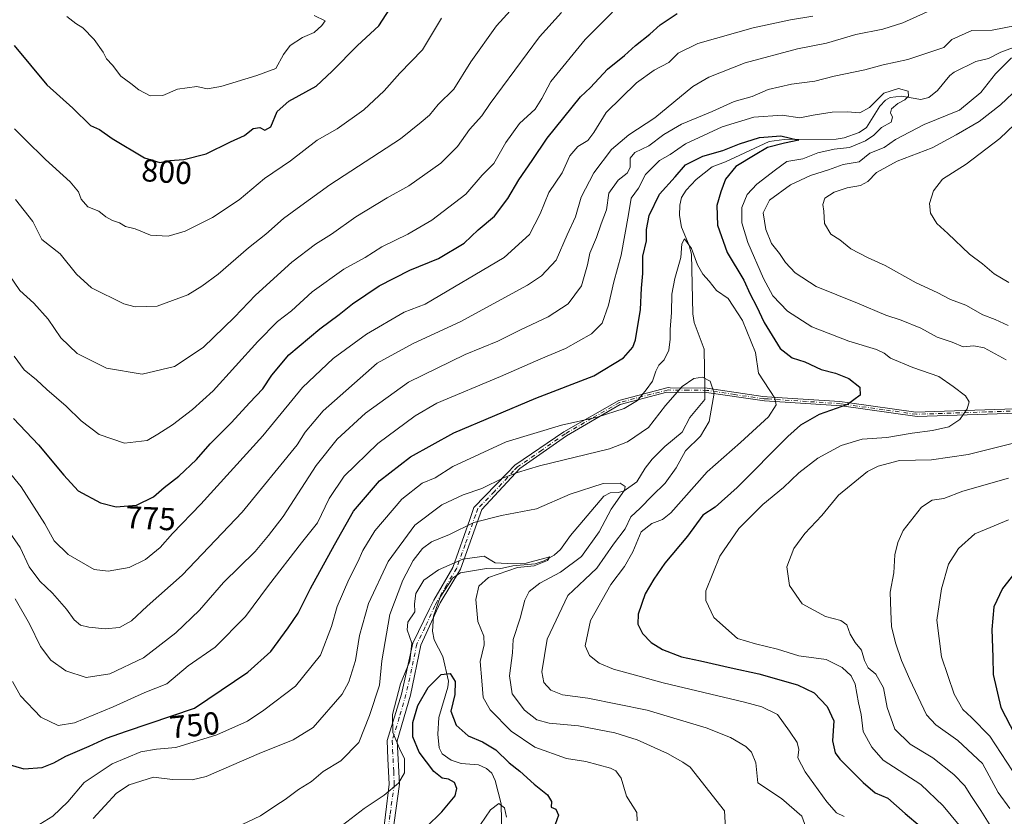
# Model space of a CAD drawing. Units: metres. Extents: x 630930 to 634413, y 4750500 to 4752879.
# Drawn here: x 633103 to 633413, y 4751076 to 4751327 of the extents above; entities that cross this region are included whole.
import ezdxf
from ezdxf.enums import TextEntityAlignment as Align

# ---------------------------------------------------------------- set-up
doc = ezdxf.new("R2010")
doc.units = ezdxf.units.M
doc.header["$MEASUREMENT"] = 0
doc.linetypes.add('DGN Style 4', pattern=[2.6384748266838614, 1.318413404963828, -0.6592067024819142, 0.001648016756204785, -0.6592067024819142])
for name, color, linetype, lineweight in [('Camino Cxs', 7, 'Continuous', 0), ('Camino eje', 30, 'DGN Style 4', 13), ('Corriente natural lineal', 142, 'Continuous', 13), ('Corriente natural lineal oculto', 9, 'DGN Style 4', 13), ('Curva de nivel maestra', 30, 'Continuous', 30), ('Curva de nivel normal', 30, 'Continuous', 0), ('Rótulo de curva de nivel directora', 7, 'Continuous', 0)]:
    doc.layers.add(name, color=color, linetype=linetype, lineweight=lineweight)
doc.styles.add('Style-Arial', font='txt')

msp = doc.modelspace()

# ---------------------------------------------------------------- linework, layer by layer
at = {"layer": 'Camino Cxs', "color": 7, "linetype": 'Continuous', "lineweight": 0}
for points in [[(633217.2200999996, 4751066.5601, 734.6986000000034), (633219.5000999998, 4751085.880100001, 738.732600000003), (633219.1401000004, 4751093.8101, 740.1257000000041), (633218.8701, 4751099.610099999, 742.6160999999993), (633223.3601000002, 4751114.220100001, 741.801099999997), (633226.9401000004, 4751130.2401, 743.1883999999991), (633232.2701000003, 4751141.130100001, 741.6426000000066), (633233.5800999999, 4751143.800100001, 743.9663), (633239.5401, 4751154.1601, 744.6527999999962), (633244.8800999997, 4751169.200099999, 745.8429999999935), (633246.2200999996, 4751172.9801, 747.2225000000036), (633256.7100999998, 4751183.800100001, 751.2994999999937), (633259.1501000002, 4751186.3201, 752.7317000000039), (633274.5000999998, 4751196.840100001, 753.6178000000073), (633291.8701, 4751206.780099999, 750.1791999999988), (633307.4200999998, 4751210.790100001, 753.6944999999978), (633308.0301000001, 4751210.780099999, 753.5280000000057), (633319.7301000003, 4751210.6601, 747.3280999999988), (633337.2401000002, 4751207.970100001, 752.0362000000023), (633340.1001000004, 4751207.780099999, 753.5872999999993), (633361.4401000004, 4751206.380100001, 762.0528999999952), (633364.4801000003, 4751205.960100001, 761.6463999999978), (633385.3901000004, 4751203.0601, 766.6606000000029), (633391.3300999999, 4751203.2501, 765.3610000000045), (633423.0601000005, 4751204.280099999, 770.426099999997)], [(633217.2200999996, 4751066.5601, 734.6986000000034), (633219.5000999998, 4751085.880100001, 738.732600000003), (633219.1401000004, 4751093.8101, 740.1257000000041), (633218.8701, 4751099.610099999, 742.6160999999993), (633223.3601000002, 4751114.220100001, 741.801099999997), (633226.9401000004, 4751130.2401, 743.1883999999991), (633232.2701000003, 4751141.130100001, 741.6426000000066), (633233.5800999999, 4751143.800100001, 743.9663), (633239.5401, 4751154.1601, 744.6527999999962), (633244.8800999997, 4751169.200099999, 745.8429999999935), (633246.2200999996, 4751172.9801, 747.2225000000036), (633256.7100999998, 4751183.800100001, 751.2994999999937), (633259.1501000002, 4751186.3201, 752.7317000000039), (633274.5000999998, 4751196.840100001, 753.6178000000073), (633291.8701, 4751206.780099999, 750.1791999999988), (633307.4200999998, 4751210.790100001, 753.6944999999978), (633308.0301000001, 4751210.780099999, 753.5280000000057), (633319.7301000003, 4751210.6601, 747.3280999999988), (633337.2401000002, 4751207.970100001, 752.0362000000023), (633340.1001000004, 4751207.780099999, 753.5872999999993), (633361.4401000004, 4751206.380100001, 762.0528999999952), (633364.4801000003, 4751205.960100001, 761.6463999999978), (633385.3901000004, 4751203.0601, 766.6606000000029), (633391.3300999999, 4751203.2501, 765.3610000000045), (633423.0601000005, 4751204.280099999, 770.426099999997)], [(633423.6601, 4751202.9901, 771.3181000000042), (633385.8701, 4751201.7401, 767.6506999999983), (633361.9700999996, 4751205.0801, 762.9676999999938), (633337.7600999996, 4751206.6601, 751.8151000000071), (633319.5000999998, 4751209.210100001, 747.3047999999981), (633307.0201000003, 4751209.3201, 752.6171999999933), (633292.3101000005, 4751205.460100001, 748.7360999999946), (633275.3800999997, 4751195.620100001, 753.2955999999978), (633260.7301000003, 4751185.290100001, 752.279999999999), (633248.6700999998, 4751172.350099999, 746.5301000000036), (633242.0201000003, 4751153.550100001, 743.2223999999987), (633235.6001000004, 4751142.970100001, 743.9541999999929), (633229.5100999996, 4751129.640100001, 742.0663999999962), (633226.2500999998, 4751113.890100001, 738.8919000000024), (633222.0601000005, 4751099.4901, 742.119399999996), (633222.7401000002, 4751085.840100001, 738.7406999999948), (633220.0401, 4751066.1601, 735.108600000007)], [(633423.6601, 4751202.9901, 771.3181000000042), (633385.8701, 4751201.7401, 767.6506999999983), (633361.9700999996, 4751205.0801, 762.9676999999938), (633337.7600999996, 4751206.6601, 751.8151000000071), (633319.5000999998, 4751209.210100001, 747.3047999999981), (633307.0201000003, 4751209.3201, 752.6171999999933), (633292.3101000005, 4751205.460100001, 748.7360999999946), (633275.3800999997, 4751195.620100001, 753.2955999999978), (633260.7301000003, 4751185.290100001, 752.279999999999), (633248.6700999998, 4751172.350099999, 746.5301000000036), (633242.0201000003, 4751153.550100001, 743.2223999999987), (633235.6001000004, 4751142.970100001, 743.9541999999929), (633229.5100999996, 4751129.640100001, 742.0663999999962), (633226.2500999998, 4751113.890100001, 738.8919000000024), (633222.0601000005, 4751099.4901, 742.119399999996), (633222.7401000002, 4751085.840100001, 738.7406999999948), (633220.0401, 4751066.1601, 735.108600000007)]]:
    msp.add_polyline3d(points, dxfattribs=at)
at = {"layer": 'Camino eje', "color": 30, "linetype": 'DGN Style 4', "lineweight": 13}
msp.add_polyline3d([(633423.3601000002, 4751203.6351, 770.8877999999969), (633407.4951, 4751203.120100001, 766.6156999999948), (633388.6001000004, 4751202.495100001, 767.1120999999986), (633385.6300999997, 4751202.4001, 767.3319999999949), (633375.1750999996, 4751203.850099999, 760.2828000000009), (633363.2251000004, 4751205.520099999, 762.5500999999931), (633361.7050999999, 4751205.7301, 762.5188000000054), (633351.0351, 4751206.4301, 756.3187999999938), (633338.9301000005, 4751207.220100001, 752.5320999999968), (633337.5000999998, 4751207.315099999, 751.5681999999942), (633328.3701, 4751208.590100001, 747.9020000000019), (633319.6151000002, 4751209.9351, 747.324299999993), (633313.7651000004, 4751209.995100001, 750.6098999999958), (633307.3724999997, 4751210.0525, 753.2391000000061), (633299.4451000001, 4751208.050100001, 749.2375999999931), (633292.0900999998, 4751206.120100001, 749.4614000000003), (633283.4051000001, 4751201.1501, 752.6491999999998), (633274.9401000004, 4751196.2301, 753.4787000000069), (633267.6151000002, 4751191.065099999, 753.6169999999984), (633259.9401000004, 4751185.8051, 752.4888999999966), (633258.7200999996, 4751184.545100001, 751.7574000000022), (633252.6901000004, 4751178.075099999, 749.8012000000017), (633247.4451000001, 4751172.665100001, 746.7568000000028), (633246.7751000002, 4751170.7751, 745.8868999999977), (633243.4501, 4751161.3751, 742.4870999999986), (633240.7801000001, 4751153.8551, 743.9618000000046), (633237.5701000001, 4751148.565099999, 745.2565000000033), (633234.5900999998, 4751143.3851, 743.9397999999928), (633233.9351000005, 4751142.050100001, 742.9609000000055), (633230.8901000004, 4751135.3851, 739.1978999999993), (633228.2251000004, 4751129.940099999, 742.624100000001), (633226.5950999996, 4751122.065099999, 741.3500000000058), (633224.8051000005, 4751114.0551, 740.3185999999987), (633222.7100999998, 4751106.8551, 741.5020999999979), (633220.4650999998, 4751099.550100001, 742.3595999999961), (633220.6001000004, 4751096.6501, 741.2590999999958), (633220.9401000004, 4751089.825099999, 739.2559000000037), (633221.1201, 4751085.860099999, 738.7595000000001), (633219.7701000003, 4751076.020099999, 737.8711999999941), (633218.6300999997, 4751066.360099999, 734.8990000000049)], dxfattribs=at)
at = {"layer": 'Corriente natural lineal', "color": 142, "linetype": 'Continuous', "lineweight": 13, "extrusion": (0.00245034417294093, -0.1639583787545235, 0.9864642141758728), "elevation": -776719.244719934, "flags": 128}
msp.add_lwpolyline([(704246.7462440633, 4677160.056994589), (704246.7462440633, 4677157.811553455)], dxfattribs=at)
at = {"layer": 'Corriente natural lineal', "color": 142, "linetype": 'Continuous', "lineweight": 13}
for points in [[(633420.1715000002, 4751319.3992, 759.3463000000047), (633412.1971000005, 4751316.491400001, 758.3546000000061), (633408.3520000001, 4751314.556, 757.7792999999947), (633404.2938000001, 4751313.585700001, 757.5350000000036), (633397.4589000001, 4751310.2346, 757.2513999999939), (633396.1590999998, 4751309.194700001, 757.0907000000007), (633392.2246000003, 4751304.3848, 756.2203000000009), (633389.4738999996, 4751302.229499999, 755.8653999999952), (633386.9856000004, 4751301.574100001, 755.6698000000034), (633380.9078000003, 4751302.6522, 755.3549999999959), (633377.3317, 4751302.1907, 755.3910000000033), (633375.8815000001, 4751301.339000001, 755.3187000000034), (633374.0581, 4751299.502, 754.8362999999954), (633369.8646000001, 4751292.7587, 753.124800000005), (633367.5421000002, 4751291.202400001, 752.8518999999943), (633362.8143999996, 4751289.516600001, 752.1589999999997), (633360.3151000004, 4751289.100099999, 751.9389999999986), (633343.9995999997, 4751289.002900001, 751.0182000000059), (633339.2511999998, 4751288.393400001, 750.7976999999955), (633325.5207000002, 4751281.9772, 749.5035999999964), (633321.2260999996, 4751280.344599999, 749.523000000001), (633316.1996999999, 4751276.4102, 748.6750000000029), (633313.0404000003, 4751272.9946, 747.9507000000012), (633311.6481, 4751270.7214, 747.7287000000069), (633311.0674999999, 4751268.290999999, 747.4256000000024), (633310.9726999998, 4751265.073000001, 746.9159999999974), (633311.5691999998, 4751261.314099999, 746.1760000000068), (633314.0069000004, 4751255.558, 745.5255999999936), (633314.7207000004, 4751252.8989, 745.4415000000009), (633315.1410999997, 4751234.058599999, 743.4786000000023), (633315.6485000001, 4751231.2687, 743.2575999999973), (633318.7622999996, 4751222.901500001, 741.5832999999984), (633318.9452000001, 4751210.668199999, 739.7358999999997)], [(633319, 4751207, 739.1070000000037), (633314.2775999998, 4751201.371099999, 738.2271000000038), (633311.8159999996, 4751196.745800001, 737.7477999999975), (633306.3717, 4751192.2367, 737.4848999999958), (633302.4068, 4751188.2774, 737.124800000005), (633300.142, 4751185.464600001, 736.9888999999966), (633297.5215999996, 4751181.157000001, 735.793399999995), (633293.5396999996, 4751178.2927, 735.0877000000038), (633291.7505999999, 4751177.770300001, 734.8288000000031), (633289.1028000005, 4751177.6271, 734.787599999996), (633287.1654000003, 4751176.577199999, 734.4495000000024), (633276.6053999999, 4751164.185699999, 731.6261999999988), (633273.4420999996, 4751159.7631, 731.078999999998), (633271.5033999998, 4751157.962099999, 730.681500000006), (633268.3777999999, 4751156.2346, 730.9110999999976), (633265.5499999998, 4751155.276799999, 730.8429000000033), (633258.5, 4751154.6151, 730.4165999999968), (633254.3096000003, 4751153.745200001, 729.8736999999965), (633250.1764000002, 4751153.818700001, 729.6475999999967), (633241.9390000004, 4751152.476700001, 729.530700000003), (633239.4801000003, 4751150.710100001, 729.2510000000038), (633235.5395999998, 4751144.8167, 728.3506000000052), (633233.4719000002, 4751138.781099999, 727.5875999999989), (633233.1413000004, 4751134.0778, 726.9869000000036), (633233.7176999999, 4751131.3364, 726.8188999999985), (633236.4480999997, 4751126.0977, 726.3696999999956), (633238.2380999997, 4751118.295, 725.2712999999932), (633237.9900000002, 4751116.3629, 725.0078999999969), (633235.1836999999, 4751106.843400001, 724.2231000000029), (633234.8729999998, 4751101.591399999, 723.5481000000001), (633235.2658000002, 4751097.2499, 723.2198999999965), (633236.2363, 4751095.374, 723.2241999999969), (633239.0915999999, 4751093.408500001, 722.6768000000012), (633242.2087000003, 4751092.320400001, 722.1460999999982), (633247.6590999998, 4751091.9384, 721.7976999999955), (633250.1727, 4751090.7632, 722.013300000006), (633251.8156000003, 4751089.346700001, 721.709400000007), (633252.8929000003, 4751087.022100001, 721.0804000000062), (633254.7850000003, 4751079.6348, 720.568499999994), (633255, 4751069, 719.2795000000042)]]:
    msp.add_polyline3d(points, dxfattribs=at)
at = {"layer": 'Corriente natural lineal oculto', "color": 9, "linetype": 'DGN Style 4', "lineweight": 13, "extrusion": (0.002635473209868619, -0.1765159766763522, 0.9842942467874908), "elevation": -836267.378588538, "flags": 128}
msp.add_lwpolyline([(704178.4509245714, 4666892.523718329), (704178.4509245714, 4666891.046962785)], dxfattribs=at)
at = {"layer": 'Curva de nivel maestra', "color": 30, "linetype": 'Continuous', "lineweight": 30, "flags": 128}
for points, elevation in [([(633101.3399999999, 4751318.620100001), (633111.6200000001, 4751306.210100001), (633119.8700000001, 4751298.8301), (633125.4500000002, 4751293.4101), (633128.2800000003, 4751292.1501), (633132.2599999999, 4751289.3301), (633142.4100000003, 4751283.170100001), (633147.2599999999, 4751281.700099999), (633150.4100000003, 4751282.3201), (633154.8099999997, 4751282.690099999), (633161.8499999996, 4751284.4801), (633169.4800000006, 4751288.270099999), (633173.9900000002, 4751290.2301), (633176.6799999997, 4751292.460100001), (633178.7300000006, 4751292.800100001), (633180.3399999999, 4751291.890100001), (633182.2400000002, 4751292.970100001), (633184.2400000002, 4751297.8201), (633187.9100000003, 4751301.100099999), (633196.5700000003, 4751305.7501), (633201.5700000003, 4751310.5001), (633209.5700000003, 4751318.5701), (633216.2400000002, 4751324.800100001), (633222, 4751333.8301)], 800), ([(633101.2100000001, 4751201.090100001), (633109.0099999999, 4751192.790100001), (633117.04, 4751183.200099999), (633121.5199999996, 4751178.300100001), (633128.6200000001, 4751174.5001), (633133.54, 4751173.220100001), (633139.9299999997, 4751173.780099999), (633145.2699999996, 4751176.390100001), (633148.6200000001, 4751179.300100001), (633153.2400000002, 4751182.9101), (633158.7699999996, 4751188.140100001), (633163.0899999999, 4751193.110099999), (633169.7999999998, 4751199.8301), (633175.5, 4751206.020099999), (633179.7699999996, 4751210.370100001), (633182.5199999996, 4751214.7601), (633187.9500000002, 4751221.120100001), (633197.6399999997, 4751229.370100001), (633203.7400000002, 4751233.790100001), (633207.9299999997, 4751237.1601), (633216.3300000001, 4751242.870100001), (633226.0199999996, 4751247.780099999), (633235.0099999999, 4751251.520099999), (633243.1399999997, 4751256.340100001), (633247.5599999997, 4751260.4801), (633252.7199999997, 4751264.780099999), (633256.9100000003, 4751270.4101), (633260.3399999999, 4751276.300100001), (633264.6100000005, 4751282.4101), (633269.2800000003, 4751289.4101), (633279.79, 4751302.4101), (633282.9800000006, 4751305.340100001), (633288.29, 4751311.170100001), (633293.6399999997, 4751315.4001), (633297.1500000004, 4751318.620100001), (633301.6399999997, 4751322.120100001), (633304.9100000003, 4751325.1601), (633310.2400000002, 4751328.710100001)], 775), ([(633099.4000000004, 4751092.120100001), (633104.4299999997, 4751090.640100001), (633110.2100000001, 4751091.120100001), (633113.9299999997, 4751092.540100001), (633117.7000000002, 4751094.700099999), (633124.9800000006, 4751097.8101), (633130.4900000002, 4751100.360099999), (633136.7400000002, 4751102.540100001), (633158.2400000002, 4751109.800100001), (633174.9400000004, 4751121.1501), (633182.2400000002, 4751127.670100001), (633187.6699999999, 4751135.120100001), (633190.8499999996, 4751139.6801), (633194.7199999997, 4751147.450099999), (633202.2999999998, 4751161.220100001), (633208.2400000002, 4751171.860099999), (633216.4500000002, 4751181.420100001), (633226.2400000002, 4751189.020099999), (633239.9100000003, 4751196.5001), (633265.7599999999, 4751207.420100001), (633284, 4751214.520099999), (633293.3799999999, 4751220.220100001), (633296.2599999999, 4751223.550100001), (633297.1399999997, 4751225.8101), (633298.7100000001, 4751235.450099999), (633298.9800000006, 4751242.120100001), (633299.4000000004, 4751246.780099999), (633299.4100000003, 4751252.2601), (633300.6299999999, 4751257.0601), (633300.5599999997, 4751260.6601), (633301.3899999997, 4751265.0701), (633304.6900000004, 4751271.720100001), (633309.5700000003, 4751277.2501), (633312.9100000003, 4751280.960100001), (633318.3799999999, 4751283.7501), (633324.6600000003, 4751285.470100001), (633329.8300000001, 4751287.600099999), (633336.1399999997, 4751289.5601), (633342.8700000001, 4751290.130100001), (633348.54, 4751288.7301), (633344.0800000001, 4751287.8201), (633338.75, 4751286.5001), (633334.8600000005, 4751284.1501), (633328.7100000001, 4751280.450099999), (633325.4699999997, 4751276.450099999), (633324.04, 4751272.470100001), (633322.6900000004, 4751268.190099999), (633323, 4751261.9801), (633326, 4751253.3301), (633331.2000000002, 4751244.6501), (633333.2400000002, 4751240.290100001), (633335.2100000001, 4751236.450099999), (633337.5999999996, 4751231.300100001), (633342.7000000002, 4751223.0801), (633346.4199999999, 4751220.1501), (633350.4900000002, 4751218.970100001), (633355.5700000003, 4751216.460100001), (633360.1600000003, 4751215.300100001), (633364.2999999998, 4751213.620100001), (633367.8300000001, 4751210.940099999), (633367.8799999999, 4751208.420100001), (633363.9400000004, 4751205.5001), (633354.9600000001, 4751202.360099999), (633349.0700000003, 4751198.920100001), (633345.0999999996, 4751195.4301), (633329.1200000001, 4751179.340100001), (633322.2400000002, 4751173.100099999), (633318.2800000003, 4751170.590100001), (633313.5199999996, 4751163.9801), (633306.3099999997, 4751155.450099999), (633302.9299999997, 4751150.450099999), (633300.1799999997, 4751145.780099999), (633297.9600000001, 4751139.450099999), (633297.8099999997, 4751136.2601), (633299.3300000001, 4751133.3201), (633302.0599999997, 4751130.5101), (633305.5899999999, 4751128.280099999), (633311.6600000003, 4751125.970100001), (633317.5700000003, 4751124.7401), (633327.2400000002, 4751122.520099999), (633335.9299999997, 4751120.640100001), (633348.1299999999, 4751117.140100001), (633353.4100000003, 4751114.620100001), (633357.4900000002, 4751110.360099999), (633359.6100000005, 4751105.8201), (633359.2100000001, 4751099.4801), (633360, 4751095.7501), (633361.4400000004, 4751093.670100001), (633368.8499999996, 4751086.3301), (633372.5800000001, 4751083.0801), (633376.5899999999, 4751081.420100001), (633382.0300000003, 4751076.620100001), (633386.8200000003, 4751072.620100001)], 749.9999999999999), ([(633417.7199999997, 4751153.940099999), (633412.7699999996, 4751147.450099999), (633410.0300000003, 4751141.6801), (633409.3499999996, 4751134.620100001), (633409.7000000002, 4751125.8101), (633409.7999999998, 4751120.4001), (633412.1799999997, 4751110.050100001), (633419.4800000006, 4751096.020099999)], 775), ([(633226.2400000002, 4751067.450099999), (633236.0700000003, 4751077.120100001), (633240.2699999996, 4751082.120100001), (633240.8099999997, 4751084.460100001), (633240.0599999997, 4751086.340100001), (633238.25, 4751087.370100001), (633236.2400000002, 4751087.7601), (633233.5800000001, 4751089.850099999), (633229, 4751095.9301), (633226.9199999999, 4751100.800100001), (633226.9800000006, 4751105.220100001), (633228.5599999997, 4751110.6601), (633231.8499999996, 4751116.2601), (633235.9199999999, 4751120.360099999), (633238.7199999997, 4751120.6601), (633240.2800000003, 4751118.220100001), (633240.1500000004, 4751114.120100001), (633238.9800000006, 4751108.8101), (633240.5700000003, 4751104.4801), (633244.3899999997, 4751101.0601), (633248.9600000001, 4751099.200099999), (633253.1100000005, 4751096.6501), (633257.3399999999, 4751092.5701), (633260.6600000003, 4751089.940099999), (633265.2400000002, 4751085.800100001), (633269.4400000004, 4751082.530099999), (633270.6600000003, 4751080.4001), (633270.5800000001, 4751078.620100001), (633272.0199999996, 4751077.9101), (633272.8200000003, 4751076.0701), (633271.3099999997, 4751071.620100001)], 725)]:
    msp.add_lwpolyline(points, dxfattribs=dict(at, elevation=elevation))
at = {"layer": 'Curva de nivel normal', "color": 30, "linetype": 'Continuous', "lineweight": 0, "flags": 128}
for points, elevation in [([(633389.0499999998, 4751329.17), (633381.3799999999, 4751325.720000001), (633374.9900000002, 4751323.800000001), (633366.4800000006, 4751322.07), (633357.2699999996, 4751319.359999999), (633348.1600000003, 4751317.5), (633331.6299999999, 4751313.130000001), (633320.2199999997, 4751308.58), (633315.1699999999, 4751305.66), (633303.25, 4751295.789999999), (633295.0199999996, 4751290.449999999), (633289.5700000003, 4751285.779999999), (633284.0099999999, 4751278.449999999), (633280.0199999996, 4751270.779999999), (633278.2400000002, 4751264.66), (633275.5499999998, 4751258.960000001), (633272.1100000005, 4751250.99), (633267.54, 4751246.050000001), (633263.1399999997, 4751243.029999999), (633241.9199999999, 4751231.49), (633227.04, 4751224.65), (633215.7199999997, 4751218.449999999), (633198.7400000002, 4751203.449999999), (633193.0199999996, 4751196.779999999), (633190.5099999999, 4751192.74), (633173.2199999997, 4751171.5), (633154.3200000003, 4751151.66), (633143.2400000002, 4751141.980000001), (633138.3200000003, 4751137.33), (633134.5700000003, 4751135.189999999), (633130.0899999999, 4751134.779999999), (633124.9299999997, 4751135.300000001), (633122.2400000002, 4751135.980000001), (633120.2599999999, 4751137.59), (633117.8399999999, 4751141.01), (633113.5099999999, 4751146), (633109.4800000006, 4751149.84), (633106.1299999999, 4751154.34), (633103.29, 4751160.390000001), (633098.6100000005, 4751167.039999999)], 765), ([(633099.7800000003, 4751246.33), (633103.2100000001, 4751241.42), (633107.54, 4751237.42), (633112.1399999997, 4751232.350000001), (633116.0899999999, 4751226.5), (633121.1900000004, 4751221.560000001), (633130.5, 4751216.92), (633141.7100000001, 4751215.029999999), (633151.8600000005, 4751217.480000001), (633160.9100000003, 4751223.4), (633170.7800000003, 4751233.01), (633177.4199999999, 4751239.980000001), (633188.8799999999, 4751250.279999999), (633196.3600000005, 4751255.99), (633201.3899999997, 4751259.119999999), (633209, 4751264.640000001), (633218.9100000003, 4751270.600000001), (633225.75, 4751274.390000001), (633235.75, 4751281.560000001), (633241.0800000001, 4751286.779999999), (633244.8700000001, 4751292.119999999), (633248.7000000002, 4751296.449999999), (633251.3600000005, 4751300.359999999), (633266.9100000003, 4751321.310000001), (633273.8399999999, 4751328.970000001)], 785), ([(633101.4199999999, 4751220.680000001), (633104.54, 4751216.42), (633108.4199999999, 4751213.289999999), (633111.6500000004, 4751210.189999999), (633117.75, 4751204.949999999), (633122.5, 4751200.32), (633128.1900000004, 4751196.050000001), (633136.1399999997, 4751193.279999999), (633143.2400000002, 4751194.109999999), (633146.6699999999, 4751196.130000001), (633151.3099999997, 4751199.08), (633157.5099999999, 4751203.91), (633164.0300000003, 4751209.82), (633178.1200000001, 4751225.33), (633184.3700000001, 4751231.630000001), (633188.7100000001, 4751235.02), (633195.2800000003, 4751240.99), (633205.2400000002, 4751248.16), (633211.9100000003, 4751251.75), (633217.2400000002, 4751255.17), (633225.4400000004, 4751259.140000001), (633232.9199999999, 4751263.600000001), (633243.6600000003, 4751271.779999999), (633248.8399999999, 4751277.779999999), (633252.4699999997, 4751281.439999999), (633256.2800000003, 4751288.050000001), (633260.5700000003, 4751293.980000001), (633265.4900000002, 4751298.5), (633267.5700000003, 4751301.9), (633270.4900000002, 4751307.26), (633281.2400000002, 4751320.439999999), (633289.9100000003, 4751329.130000001)], 780.0000000000001), ([(633101.7599999999, 4751270.09), (633107.2800000003, 4751263.15), (633110.0800000001, 4751257.52), (633115.9000000004, 4751252.99), (633121.0700000003, 4751246.57), (633125.7800000003, 4751242.199999999), (633135.9100000003, 4751237.16), (633139.4800000006, 4751236.26), (633146.4600000001, 4751236.42), (633156.1100000005, 4751240.01), (633160.4600000001, 4751242.76), (633165.6500000004, 4751246.51), (633175.2199999997, 4751254.869999999), (633180.6600000003, 4751259.130000001), (633186.1799999997, 4751264.100000001), (633191.6399999997, 4751268.119999999), (633200.8399999999, 4751274.710000001), (633223.0800000001, 4751289.16), (633229.6200000001, 4751294.4), (633232.1799999997, 4751296.680000001), (633234.9299999997, 4751300.02), (633239.9100000003, 4751304.880000001), (633245.2199999997, 4751313.42), (633253.29, 4751324.779999999), (633258.7400000002, 4751330.779999999)], 790), ([(633095.1299999999, 4751189.84), (633103.5599999997, 4751179.560000001), (633111.04, 4751167.91), (633114.0199999996, 4751162.560000001), (633118.3899999997, 4751158.24), (633126.5999999996, 4751153.5), (633131, 4751152.980000001), (633137.6500000004, 4751154.100000001), (633142.79, 4751156.680000001), (633147.3700000001, 4751160.449999999), (633151.2100000001, 4751164.779999999), (633160.2100000001, 4751174.02), (633179.7199999997, 4751195.59), (633192.2400000002, 4751210.82), (633201.9100000003, 4751219.970000001), (633212.4100000003, 4751227.640000001), (633224.2100000001, 4751234.52), (633230.8600000005, 4751237.07), (633255.7400000002, 4751251.77), (633263.75, 4751259.07), (633267.1299999999, 4751265.59), (633269.8399999999, 4751272.300000001), (633273.9900000002, 4751278.449999999), (633276.3799999999, 4751283.859999999), (633278.9299999997, 4751286.810000001), (633282.0499999998, 4751288.66), (633284, 4751291.15), (633287.9100000003, 4751297.449999999), (633297.4100000003, 4751306.850000001), (633302.9600000001, 4751310.82), (633307.6600000003, 4751313.26), (633310.5099999999, 4751316.220000001), (633316.7300000006, 4751319.180000001), (633334.2000000002, 4751324.15), (633345.9600000001, 4751326.710000001), (633353, 4751327.880000001)], 770), ([(633101.4500000002, 4751292.32), (633104.8600000005, 4751289.02), (633111.2100000001, 4751282.66), (633119.0199999996, 4751275.630000001), (633121.6699999999, 4751272.439999999), (633122.5099999999, 4751270.140000001), (633124.6200000001, 4751267.800000001), (633128.0700000003, 4751266.449999999), (633130.2599999999, 4751264.609999999), (633132.3099999997, 4751263.41), (633134.5300000003, 4751262.699999999), (633136.4699999997, 4751261.609999999), (633139.5300000003, 4751260.850000001), (633144.3799999999, 4751258.789999999), (633149.8499999996, 4751258.529999999), (633155.2199999997, 4751260.100000001), (633163.9100000003, 4751264.4), (633172.2400000002, 4751269.930000001), (633180.2400000002, 4751276.66), (633188.4800000006, 4751282.300000001), (633196.8700000001, 4751288.779999999), (633203.1500000004, 4751292.359999999), (633211.5800000001, 4751298.34), (633217.9299999997, 4751304.33), (633222.9100000003, 4751309.880000001), (633230.0099999999, 4751317.199999999), (633235.9900000002, 4751327.25)], 795), ([(633117.9400000004, 4751327.710000001), (633120.79, 4751325.560000001), (633123, 4751324.130000001), (633126.54, 4751320.439999999), (633129.3700000001, 4751316.5), (633130.4800000006, 4751314.439999999), (633132.3399999999, 4751312.4), (633135.0199999996, 4751308.9), (633138.1699999999, 4751306.67), (633140.6200000001, 4751304.680000001), (633144.2400000002, 4751302.710000001), (633148.2400000002, 4751302.800000001), (633152.8399999999, 4751304.800000001), (633158.9699999997, 4751305.65), (633162.1699999999, 4751304.92), (633166.4699999997, 4751305.689999999), (633177.8399999999, 4751309.130000001), (633183.8200000003, 4751311.350000001), (633186.2199999997, 4751315.779999999), (633188.3399999999, 4751318.619999999), (633192.1799999997, 4751321.119999999), (633195.9100000003, 4751322.67), (633198.2599999999, 4751324.939999999), (633199.3399999999, 4751326.41), (633195.8700000001, 4751328.07)], 805), ([(633417.0499999998, 4751324.869999999), (633409.4299999997, 4751323.460000001), (633403.0599999997, 4751323.380000001), (633396.7999999998, 4751320.539999999), (633394.2400000002, 4751317.970000001), (633382.9299999997, 4751314.230000001), (633375.0999999996, 4751312.480000001), (633369.3600000005, 4751310.960000001), (633359.6799999997, 4751308.930000001), (633353.5700000003, 4751307.350000001), (633346.2400000002, 4751306.460000001), (633338.9100000003, 4751304.720000001), (633333.9100000003, 4751302.550000001), (633328.2400000002, 4751300.91), (633321.2400000002, 4751297.82), (633311.5700000003, 4751293.779999999), (633306.0899999999, 4751290.57), (633301.3099999997, 4751286.939999999), (633296.9299999997, 4751284.930000001), (633295.4600000001, 4751283.08), (633295.4000000004, 4751280.15), (633294.5099999999, 4751278.33), (633291.6100000005, 4751276.119999999), (633288.7599999999, 4751272.119999999), (633287.9600000001, 4751266.779999999), (633286.3499999996, 4751262.449999999), (633284.8799999999, 4751258.119999999), (633282.7300000006, 4751253.119999999), (633281.9699999997, 4751249.449999999), (633280.0700000003, 4751242.859999999), (633275.9400000004, 4751237.220000001), (633269.5700000003, 4751233.109999999), (633260.9100000003, 4751229.02), (633253.7999999998, 4751225.480000001), (633243.4600000001, 4751221.279999999), (633225.6500000004, 4751212.480000001), (633212.0099999999, 4751202.720000001), (633203.0999999996, 4751194.59), (633196.5700000003, 4751186.210000001), (633186.1100000005, 4751170.230000001), (633181.5099999999, 4751164.199999999), (633177.25, 4751159.16), (633167.3600000005, 4751149.359999999), (633159.7599999999, 4751140.720000001), (633152.2800000003, 4751133.51), (633142.1399999997, 4751125.630000001), (633131.4800000006, 4751120.619999999), (633124.0800000001, 4751119.4), (633117.6699999999, 4751121.600000001), (633112.9400000004, 4751124.91), (633109.6299999999, 4751129.199999999), (633106.1799999997, 4751136.33), (633101.6799999997, 4751144.210000001)], 760), ([(633413.8399999999, 4751219.52), (633406.9400000004, 4751223.34), (633403.6900000004, 4751224), (633400.3499999996, 4751223.65), (633396.8300000001, 4751225.140000001), (633392.2000000002, 4751226.74), (633386.9699999997, 4751229.51), (633380.8600000005, 4751232.050000001), (633375.9699999997, 4751233.630000001), (633367.0099999999, 4751237.439999999), (633354.0300000003, 4751242.619999999), (633347.3899999997, 4751247), (633344.3799999999, 4751250.26), (633342.4900000002, 4751253.039999999), (633339.9699999997, 4751256.180000001), (633338.1399999997, 4751260.58), (633337.3200000003, 4751265.91), (633339.3499999996, 4751269.869999999), (633345.9100000003, 4751274.66), (633352.2400000002, 4751277.619999999), (633357.9100000003, 4751279.449999999), (633362.5700000003, 4751281.100000001), (633367.5700000003, 4751281.970000001), (633370.9100000003, 4751284.640000001), (633375.4500000002, 4751286.5), (633378.9800000006, 4751289.01), (633388.0800000001, 4751293.66), (633399.1500000004, 4751298.24), (633405.9100000003, 4751303.77), (633410.5700000003, 4751309.630000001), (633415.5700000003, 4751314.730000001)], 760), ([(633100.8600000005, 4751118.15), (633103.3499999996, 4751113.689999999), (633109.8300000001, 4751106.970000001), (633115.2100000001, 4751104.289999999), (633120.3600000005, 4751105.210000001), (633132.5199999996, 4751110.199999999), (633142.5899999999, 4751114.77), (633149.5199999996, 4751117.439999999), (633156.2400000002, 4751123.15), (633164.6799999997, 4751129.050000001), (633174.2999999998, 4751138.66), (633181.5300000003, 4751148.449999999), (633191.9000000004, 4751161.9), (633196.9800000006, 4751168.24), (633200.5700000003, 4751175.84), (633205.2999999998, 4751182.91), (633215.9100000003, 4751193.220000001), (633227.7300000006, 4751201.880000001), (633234.5700000003, 4751205.869999999), (633254.5700000003, 4751214.32), (633267.2599999999, 4751219.82), (633275.0499999998, 4751223.119999999), (633283.2999999998, 4751227.779999999), (633286.5999999996, 4751231.119999999), (633288.6600000003, 4751236.779999999), (633290.3399999999, 4751244.17), (633292.6299999999, 4751252.52), (633294.9500000002, 4751265.33), (633295.7800000003, 4751270.460000001), (633298.04, 4751273.67), (633300.25, 4751277.92), (633302.7800000003, 4751280.460000001), (633304.7199999997, 4751282.4), (633308.0099999999, 4751284.27), (633312.8600000005, 4751287.66), (633324.4500000002, 4751292.99), (633334.3600000005, 4751296.01), (633343.3600000005, 4751296.65), (633348.8700000001, 4751295.84), (633353.1299999999, 4751296.680000001), (633359.0199999996, 4751297.57), (633363.7800000003, 4751297.74), (633367.8200000003, 4751297.359999999), (633370.7800000003, 4751299.08), (633375.3899999997, 4751303.560000001), (633380.0099999999, 4751305.02), (633383.0099999999, 4751304.26), (633383.1399999997, 4751302.619999999), (633382, 4751301.480000001), (633379.8099999997, 4751300.289999999), (633377.7599999999, 4751298.609999999), (633377.4199999999, 4751297.359999999), (633378.0899999999, 4751295.970000001), (633377.6500000004, 4751294.470000001), (633374.5899999999, 4751292.77), (633372.2400000002, 4751290.380000001), (633369.5700000003, 4751288.539999999), (633364.5300000003, 4751286.49), (633359.7300000006, 4751285.949999999), (633354.5199999996, 4751284.74), (633349.8600000005, 4751282.850000001), (633344.7800000003, 4751282.029999999), (633341.2300000006, 4751279.460000001), (633335.3200000003, 4751274.939999999), (633332.2599999999, 4751271.600000001), (633330.5999999996, 4751267.560000001), (633330.5800000001, 4751262.67), (633332.4699999997, 4751256.560000001), (633337.4000000004, 4751245.180000001), (633340.4100000003, 4751239.730000001), (633344.9800000006, 4751234.859999999), (633352.7100000001, 4751229.92), (633364.29, 4751225.470000001), (633373.0199999996, 4751222.789999999), (633375.5, 4751221.680000001), (633377.4600000001, 4751220.07), (633384.4800000006, 4751217.119999999), (633392.6399999997, 4751214.32), (633397.1900000004, 4751211.16), (633401.0499999998, 4751208.230000001), (633402.2400000002, 4751206.359999999), (633401.5999999996, 4751204.119999999), (633399.2800000003, 4751200.76), (633395.8700000001, 4751198.470000001), (633390.7199999997, 4751197.24), (633384.2300000006, 4751196.49), (633376.29, 4751195.119999999), (633368.5700000003, 4751194.58), (633361.9100000003, 4751192.59), (633354.5700000003, 4751188.609999999), (633348.5700000003, 4751183.939999999), (633343.7800000003, 4751179.279999999), (633337.2199999997, 4751173.930000001), (633329.6600000003, 4751166.449999999), (633323.6500000004, 4751157.710000001), (633319.2699999996, 4751146.810000001), (633319.25, 4751143.720000001), (633321.8300000001, 4751138.369999999), (633329.2999999998, 4751131.76), (633334.9000000004, 4751130.039999999), (633341.8300000001, 4751128.359999999), (633348.5999999996, 4751126.33), (633357.2000000002, 4751125.15), (633362.2400000002, 4751122.640000001), (633365.0599999997, 4751119.939999999), (633366.2999999998, 4751117.310000001), (633367.3300000001, 4751111.449999999), (633368.2400000002, 4751107.779999999), (633368.8399999999, 4751102.449999999), (633371.5499999998, 4751097.529999999), (633375.1500000004, 4751093.359999999), (633386.9699999997, 4751085.699999999), (633394.0499999998, 4751079), (633399.04, 4751072.92)], 755.0000000000001), ([(633414.4800000006, 4751230.4), (633410.3899999997, 4751232.27), (633406.5700000003, 4751233.779999999), (633401.1900000004, 4751236.74), (633396.3899999997, 4751238.600000001), (633392.1900000004, 4751240.74), (633385.5800000001, 4751243.789999999), (633375.7800000003, 4751249.32), (633370.4400000004, 4751251.65), (633364.9800000006, 4751254.52), (633361.5099999999, 4751257.390000001), (633358.6399999997, 4751259.180000001), (633356.6500000004, 4751262.529999999), (633356.4800000006, 4751266.390000001), (633356.1699999999, 4751268.52), (633356.7400000002, 4751270.449999999), (633359.7000000002, 4751272.359999999), (633363.8099999997, 4751273.76), (633367.9600000001, 4751274.52), (633370.2999999998, 4751275.74), (633373.0099999999, 4751278.539999999), (633379.5199999996, 4751282.189999999), (633390.5300000003, 4751286.380000001), (633398.0899999999, 4751290.449999999), (633405.3899999997, 4751294.680000001), (633412.1299999999, 4751299.890000001), (633417.8600000005, 4751305.350000001)], 765), ([(633416.4900000002, 4751293.66), (633411.9100000003, 4751289.25), (633401.29, 4751281.180000001), (633393.8600000005, 4751276.470000001), (633390.9500000002, 4751272.810000001), (633389.7800000003, 4751268.800000001), (633390.0999999996, 4751265.76), (633392.0099999999, 4751262.560000001), (633395.4900000002, 4751259.369999999), (633402.3799999999, 4751252.880000001), (633406.4199999999, 4751249.800000001), (633410.0700000003, 4751246.699999999), (633414.7100000001, 4751243.960000001)], 770), ([(633362.8600000005, 4751075.66), (633360.4199999999, 4751076.77), (633357.4000000004, 4751080.310000001), (633350.5999999996, 4751089.74), (633348.2999999998, 4751094.180000001), (633348.5199999996, 4751096.730000001), (633348.04, 4751098.92), (633345.6200000001, 4751102.5), (633341.8899999997, 4751107.77), (633336.9299999997, 4751110.230000001), (633331.4800000006, 4751111.689999999), (633305.8600000005, 4751117.74), (633295.9900000002, 4751120.529999999), (633290.1799999997, 4751122.050000001), (633285.7199999997, 4751123.930000001), (633282.5800000001, 4751126.34), (633281.29, 4751129.449999999), (633282.9400000004, 4751137.449999999), (633289.3600000005, 4751148.779999999), (633293.6500000004, 4751154.42), (633296.2699999996, 4751159.02), (633298.9000000004, 4751165.380000001), (633302.2400000002, 4751167.939999999), (633305.6100000005, 4751169.199999999), (633308.2100000001, 4751171.32), (633319.6600000003, 4751184.220000001), (633330.2400000002, 4751193.52), (633339.04, 4751201.57), (633341.4199999999, 4751205.369999999), (633340.9900000002, 4751207.42), (633335.8899999997, 4751215.32), (633334.9400000004, 4751221.82), (633330.7999999998, 4751231.9), (633326.2999999998, 4751238.850000001), (633322.5999999996, 4751241.439999999), (633320.3399999999, 4751244.32), (633318.2999999998, 4751246.5), (633316.6399999997, 4751249.51), (633314.7699999996, 4751254.680000001), (633312.5800000001, 4751257.680000001), (633311.7599999999, 4751256.140000001), (633311.3600000005, 4751251.779999999), (633309.4600000001, 4751245.16), (633308.5999999996, 4751240.27), (633308.4699999997, 4751234.49), (633307.9900000002, 4751229.109999999), (633308.0599999997, 4751226.09), (633307.5999999996, 4751222.58), (633306.1600000003, 4751219.57), (633304.4400000004, 4751217.84), (633303.4800000006, 4751216.01), (633302.5099999999, 4751212.779999999), (633300.4299999997, 4751210.119999999), (633297.79, 4751206.779999999), (633293.5199999996, 4751204.26), (633285.0300000003, 4751201.52), (633273.79, 4751198.939999999), (633256.3399999999, 4751193.680000001), (633239.5199999996, 4751185.949999999), (633233.9600000001, 4751182.359999999), (633229.9100000003, 4751180.65), (633223.4900000002, 4751175.680000001), (633214.9900000002, 4751165.66), (633211.1699999999, 4751159.460000001), (633209.6399999997, 4751155.850000001), (633206.7699999996, 4751150.310000001), (633203.1600000003, 4751141.779999999), (633201.4000000004, 4751135.5), (633197.8899999997, 4751126.449999999), (633190, 4751116.730000001), (633180, 4751109.180000001), (633174.9100000003, 4751105.689999999), (633165.25, 4751101.380000001), (633152.29, 4751097.430000001), (633146.25, 4751096.91), (633141.2400000002, 4751096.029999999), (633132.2800000003, 4751092.199999999), (633123.4100000003, 4751086.359999999), (633118.2800000003, 4751080.289999999), (633113.5700000003, 4751075.76), (633106.7100000001, 4751071.600000001)], 745), ([(633126.2400000002, 4751075.060000001), (633133.5700000003, 4751083.02), (633137.5700000003, 4751085.630000001), (633145.2400000002, 4751088.01), (633151.2400000002, 4751087.310000001), (633157.4400000004, 4751087.220000001), (633161.9100000003, 4751088.27), (633178.5700000003, 4751095.529999999), (633189.2400000002, 4751099.779999999), (633195.5599999997, 4751103.730000001), (633204.7300000006, 4751114.24), (633206.8200000003, 4751118.09), (633208.9600000001, 4751124.850000001), (633210.2000000002, 4751132.680000001), (633212.9600000001, 4751142.779999999), (633219.2400000002, 4751156.050000001), (633227.5999999996, 4751167.449999999), (633236.0700000003, 4751173.91), (633242.7999999998, 4751176.980000001), (633248.7199999997, 4751179.02), (633255.5800000001, 4751182.4), (633259.9100000003, 4751184.08), (633266.9100000003, 4751186.100000001), (633288.9100000003, 4751191.5), (633294.5499999998, 4751193.67), (633301.2400000002, 4751198.180000001), (633306.5700000003, 4751205.119999999), (633311.8099999997, 4751211.109999999), (633315.5300000003, 4751213.630000001), (633318.2300000006, 4751214.039999999), (633320.6399999997, 4751212.83), (633321.8700000001, 4751209.060000001), (633320.3600000005, 4751200.08), (633317.5899999999, 4751195.52), (633312.9100000003, 4751190.859999999), (633309.9500000002, 4751185.550000001), (633306.4100000003, 4751180.67), (633302.3300000001, 4751176.66), (633298.6200000001, 4751172.84), (633295.6600000003, 4751170.07), (633293.8300000001, 4751166.26), (633290.2199999997, 4751161.439999999), (633284.8899999997, 4751153.939999999), (633281.1900000004, 4751150.380000001), (633275.7699999996, 4751145.33), (633269.2699999996, 4751131.550000001), (633267.6500000004, 4751121.24), (633268.2400000002, 4751117.9), (633270.4199999999, 4751115.42), (633274.1500000004, 4751113.970000001), (633282.1299999999, 4751112.970000001), (633300.8200000003, 4751109.189999999), (633319.3300000001, 4751103.640000001), (633327.0199999996, 4751100.560000001), (633331.8499999996, 4751097.689999999), (633333.6600000003, 4751095.9), (633335.0300000003, 4751092.57), (633335.6699999999, 4751086.220000001), (633343.1200000001, 4751081.33), (633349.5099999999, 4751075.720000001), (633350.7599999999, 4751072.32)], 740), ([(633410.6699999999, 4751069.99), (633405.8899999997, 4751077.52), (633402.7100000001, 4751082.26), (633400.8200000003, 4751085.34), (633397.4000000004, 4751088.850000001), (633390.7599999999, 4751094.100000001), (633383.6900000004, 4751098.470000001), (633378.8099999997, 4751103.180000001), (633376.3899999997, 4751110.039999999), (633375.2199999997, 4751116.180000001), (633372.8099999997, 4751120.460000001), (633370.4299999997, 4751122.480000001), (633369.29, 4751124.77), (633368.3499999996, 4751128.100000001), (633366.3200000003, 4751130.460000001), (633364.79, 4751133.07), (633363.7000000002, 4751136.039999999), (633361.7599999999, 4751137.42), (633357, 4751138.66), (633349.5899999999, 4751142.710000001), (633345.5999999996, 4751148.430000001), (633344.7699999996, 4751154.359999999), (633347, 4751160.100000001), (633350.5, 4751164.800000001), (633355.8200000003, 4751170.52), (633361.0800000001, 4751176.939999999), (633370.2000000002, 4751184.359999999), (633373.5599999997, 4751186.060000001), (633380.2400000002, 4751187.82), (633390.3899999997, 4751188), (633401.9600000001, 4751189.689999999), (633416.1699999999, 4751193.310000001)], 760), ([(633171.1699999999, 4751072.220000001), (633178.9699999997, 4751075.890000001), (633183.8499999996, 4751079.16), (633186.75, 4751080.980000001), (633190.9199999999, 4751084.119999999), (633195.0800000001, 4751086.710000001), (633198.75, 4751089.859999999), (633204.3099999997, 4751093.199999999), (633210, 4751098.949999999), (633213.3399999999, 4751107.480000001), (633216.5199999996, 4751117.060000001), (633217.1900000004, 4751124.74), (633219.7199999997, 4751139.32), (633223.7999999998, 4751150.09), (633227.0300000003, 4751156.279999999), (633230, 4751160.060000001), (633232.9000000004, 4751162.180000001), (633238.5700000003, 4751164.560000001), (633246.2400000002, 4751168.25), (633254.9100000003, 4751170.529999999), (633265.9100000003, 4751172.609999999), (633276.5700000003, 4751177.189999999), (633286.9699999997, 4751180.600000001), (633292.3200000003, 4751180.67), (633293.8899999997, 4751179.609999999), (633293.7000000002, 4751178.5), (633289.4000000004, 4751172.480000001), (633285.6600000003, 4751165.32), (633280.1200000001, 4751157.59), (633273.4400000004, 4751152.609999999), (633266.9800000006, 4751149.140000001), (633263.6699999999, 4751146.550000001), (633262.25, 4751143.82), (633260.79, 4751138.130000001), (633258.6200000001, 4751131.449999999), (633258.3799999999, 4751127.26), (633257.4400000004, 4751120), (633258.25, 4751114.300000001), (633262.1200000001, 4751109.16), (633266, 4751106.119999999), (633269.9600000001, 4751105.060000001), (633279.1200000001, 4751104.210000001), (633290.5999999996, 4751102.02), (633297.6600000003, 4751099.82), (633307.2400000002, 4751095.460000001), (633311.9900000002, 4751092.789999999), (633314.3700000001, 4751091.180000001), (633325.1900000004, 4751077.4), (633325.7300000006, 4751068.08)], 735), ([(633415.0899999999, 4751078.15), (633411.3300000001, 4751083.17), (633406.4800000006, 4751092.359999999), (633398.6399999997, 4751099.65), (633391.7800000003, 4751104.51), (633388.7400000002, 4751107.640000001), (633383.5300000003, 4751118.779999999), (633380.9500000002, 4751124.779999999), (633378.9800000006, 4751130.33), (633377.7599999999, 4751135.529999999), (633377.5199999996, 4751140.289999999), (633377.3399999999, 4751146.359999999), (633378.4500000002, 4751152.449999999), (633378.8499999996, 4751158.08), (633379.7800000003, 4751161.949999999), (633381.4800000006, 4751165.779999999), (633387.2300000006, 4751173.119999999), (633390.5700000003, 4751175.380000001), (633394.2400000002, 4751175.880000001), (633400.2199999997, 4751178.189999999), (633414.6100000005, 4751182.26)], 765), ([(633414.6500000004, 4751169.119999999), (633408.8899999997, 4751166.76), (633403.9900000002, 4751164.76), (633398.8200000003, 4751160.100000001), (633395.75, 4751155.180000001), (633393.5099999999, 4751147.390000001), (633392.0800000001, 4751137.52), (633393.5199999996, 4751126), (633397.5499999998, 4751114.25), (633400.2100000001, 4751109.42), (633402.9699999997, 4751106.83), (633408.7100000001, 4751100.92), (633415.8899999997, 4751090.07)], 770), ([(633204.8399999999, 4751072.9), (633211.6500000004, 4751078.140000001), (633217.9600000001, 4751082.359999999), (633222.4299999997, 4751086.16), (633224.3600000005, 4751089.380000001), (633224.3899999997, 4751093.850000001), (633222.79, 4751097.119999999), (633220.6799999997, 4751102.119999999), (633220.5599999997, 4751107.779999999), (633223.1100000005, 4751117.480000001), (633225.9800000006, 4751124.560000001), (633226.6600000003, 4751130.24), (633225.2300000006, 4751134.51), (633225.4299999997, 4751136.880000001), (633227.5800000001, 4751140.119999999), (633227.5099999999, 4751142.65), (633227.9000000004, 4751145.92), (633230.4800000006, 4751150.100000001), (633235.04, 4751153.380000001), (633242.7599999999, 4751156.75), (633249.4500000002, 4751157.66), (633252.8799999999, 4751155.619999999), (633256.6500000004, 4751155.380000001), (633262.6600000003, 4751155.5), (633270.0899999999, 4751157.49), (633269.4299999997, 4751156.279999999), (633265.1900000004, 4751154.65), (633259.9400000004, 4751154.15), (633250.7800000003, 4751150.980000001), (633247.7699999996, 4751148.26), (633246.8099999997, 4751144.01), (633247.4400000004, 4751137.09), (633249.2999999998, 4751132.439999999), (633249.4199999999, 4751129.699999999), (633248.2000000002, 4751124.449999999), (633248.6900000004, 4751118.449999999), (633249.1500000004, 4751113.109999999), (633251.3300000001, 4751109.310000001), (633257.9000000004, 4751102.5), (633265.3600000005, 4751097.529999999), (633275.3700000001, 4751093.930000001), (633281.4199999999, 4751092.930000001), (633289.2699999996, 4751090.880000001), (633290.9400000004, 4751090.029999999), (633292.5700000003, 4751087.74), (633294.2699999996, 4751082.02), (633297.5700000003, 4751076.939999999), (633297.5999999996, 4751074.279999999)], 730), ([(633246.75, 4751070.84), (633251.4900000002, 4751077.779999999), (633254.0800000001, 4751079.710000001), (633255.7999999998, 4751078.34), (633256.4800000006, 4751075.470000001)], 720)]:
    msp.add_lwpolyline(points, dxfattribs=dict(at, elevation=elevation))

# ---------------------------------------------------------------- texts
at = {"layer": 'Rótulo de curva de nivel directora', "color": 7, "linetype": 'Continuous', "lineweight": 0, "style": 'Style-Arial'}
for s, rotation, p in [('800', 355.9438096256961, (633149.444438906, 4751278.835647309)), ('775', 357.1723767754033, (633144.3555980548, 4751169.632999416)), ('750', 5.594920870888996, (633158.2234228516, 4751104.461342867))]:
    msp.add_text(s, height=7.000000000000002, rotation=rotation, dxfattribs=at).set_placement(p, align=Align.MIDDLE_CENTER)

doc.saveas('drawing.dxf')
